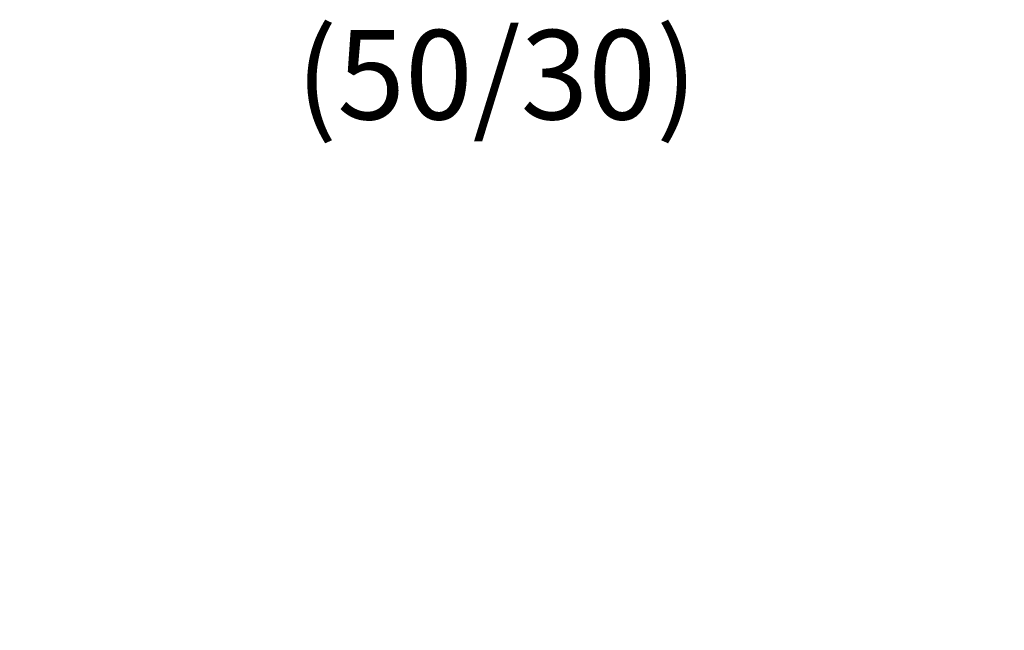
# Model space of a CAD drawing. Units: metres. Extents: x 231 to 508, y -9 to 181.
# Drawn here: x 344 to 358, y 117 to 126 of the extents above; entities that cross this region are included whole.
import ezdxf

# ---------------------------------------------------------------- set-up
doc = ezdxf.new("R2010")
doc.units = ezdxf.units.M
doc.header["$LTSCALE"] = 0.05
doc.layers.get('0').update_dxf_attribs({"linetype": 'CONTINUOUS'})
doc.styles.get("Standard").update_dxf_attribs({"font": 'romans.shx'})

# ---------------------------------------------------------------- blocks, each defined once
blk = doc.blocks.new('jgjgn dc')
at = {"linetype": 'Continuous', "lineweight": 18}
for p, q in [((-186.767, 48.101), (-185.901, 48.246)), ((-185.901, 48.246), (-145.101, 48.246)), ((-145.101, 48.246), (-145.101, 46.346)), ((-187.101, 47.707), (-187.101, 46.346)), ((-166.101, 46.646), (-183.644, 47.321)), ((-166.101, 46.646), (-151.807, 47.196)), ((-151.807, 47.196), (-151.772, 47.196)), ((-151.297, 47.196), (-149.306, 47.196)), ((-184.301, 46.346), (-183.927, 47.148)), ((-147.691, 44.996), (-148.244, 47.058)), ((-187.101, 46.346), (-186.16, 46.346)), ((-185.243, 46.346), (-184.301, 46.346)), ((-146.081, 44.996), (-145.302, 46.346)), ((-145.302, 46.346), (-145.101, 46.346)), ((-146.081, 44.996), (-147.691, 44.996))]:
    blk.add_line(p, q, dxfattribs=at)
at = {"linetype": 'Continuous', "lineweight": 9}
for p, q in [((-151.561, 47.046), (-149.042, 47.046)), ((-186.16, 46.346), (-185.243, 46.346)), ((-184.301, 46.346), (-148.053, 46.346)), ((-151.924, 46.346), (-151.866, 46.246)), ((-151.866, 46.246), (-148.026, 46.246))]:
    blk.add_line(p, q, dxfattribs=at)
at = {"linetype": 'Continuous', "lineweight": 18}
for centre, radius, start, end in [((-186.701, 47.707), 0.4, 99.4623, 180), ((-183.655, 47.021), 0.3, 87.8216, 155), ((-148.572, 46.964), 0.341, 13.8953, 145.5345), ((-151.535, 47.306), 0.262, 204.9266, 335.0734), ((-149.069, 47.306), 0.262, 204.9266, 325.2761), ((-185.701, 46.346), 0.3, 23.5782, 156.4218), ((-186.16, 46.546), 0.2, 270, 336.4218), ((-185.243, 46.546), 0.2, 203.5782, 270)]:
    blk.add_arc(centre, radius, start, end, dxfattribs=at)

msp = doc.modelspace()

# ---------------------------------------------------------------- hatches: boundary and pattern name
at = {"linetype": 'Continuous', "lineweight": 9}
h = msp.add_hatch(dxfattribs=at)
h.set_pattern_fill('AR-SAND', color=256, scale=0.025, style=0)
h.set_pattern_definition([(37.5, (222.3941, -17.0297), (-0.040001, 1.223533), [0, -0.9652, 0, -1.0795, 0, -1.031875]), (7.5, (222.394, -17.0297), (1.123808, 1.792063), [0, -0.5207, 0, -0.86995, 0, -0.333375]), (327.5, (221.613, -17.0297), (1.977481, 0.003593), [0, -0.3175, 0, -1.143, 0, -1.49225]), (317.5, (221.613, -17.0297), (1.908891, 0.557323), [0, -0.15875, 0, -0.7493, 0, -0.85725])])
h.paths.add_polyline_path([(381.058, 122.862), (381.229, 122.966), (380.239, 124.588), (366.737, 116.338), (368.015, 115.507), (375.093, 120.215, 0.265948), (375.352, 120.196), (375.398, 120.223, 0.264435), (375.499, 120.461), (377.198, 121.5, 0.264435), (377.456, 121.481), (377.502, 121.509, 0.219181), (377.605, 121.702, -0.647172), (378.186, 121.927), (379.723, 120.464), (381.097, 121.304)])
h.paths.add_polyline_path([(368.015, 115.507), (366.737, 116.338), (357.694, 110.812), (358.44, 109.637), (363.153, 112.273)])
h.paths.add_polyline_path([(358.44, 109.637), (357.694, 110.812), (350.133, 106.192), (350.557, 105.227)])

# ---------------------------------------------------------------- block references
at = {"linetype": 'Continuous', "lineweight": 9, "rotation": 31.42602360546541}
msp.add_blockref('jgjgn dc', (529.211, 159.075), dxfattribs=at)

# ---------------------------------------------------------------- texts
at = {"linetype": 'Continuous', "lineweight": 13, "insert": (348.106, 125.448), "char_height": 1.2, "width": 13.91088, "attachment_point": 1}
msp.add_mtext('(50/30)', dxfattribs=at)

doc.saveas('drawing.dxf')
